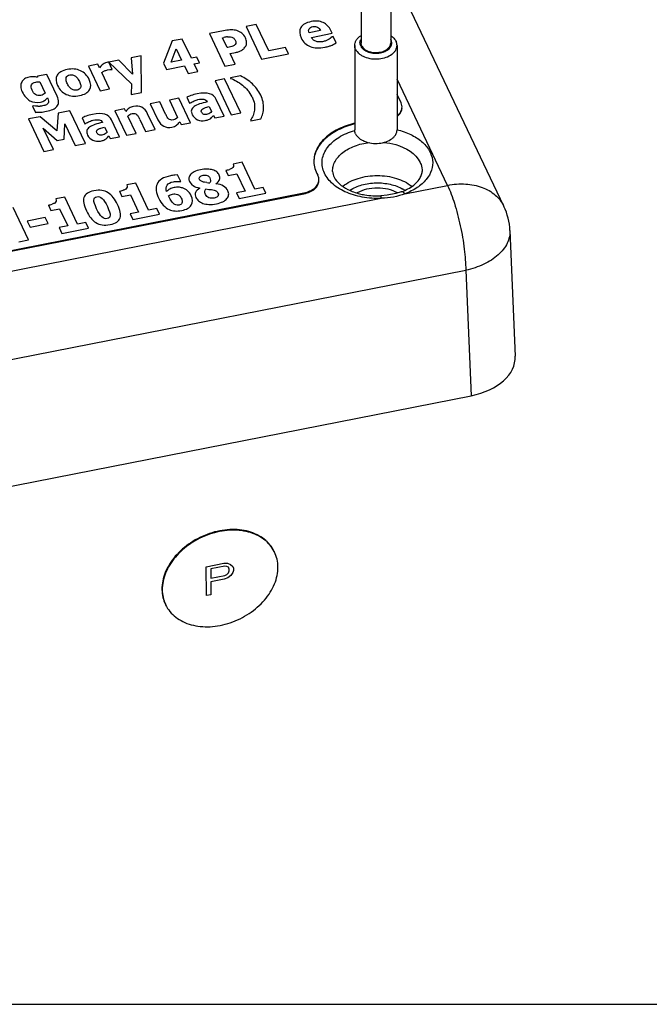
# Paper-space layout '10004612603_1_3' of a CAD drawing. Units: inches. Extents: x 0 to 34, y 0 to 22.
# Drawn here: x 12.6 to 14.9, y 0 to 3.7 of the extents above; entities that cross this region are included whole.
import ezdxf

# ---------------------------------------------------------------- set-up
doc = ezdxf.new("R2010")
doc.units = ezdxf.units.IN
doc.header["$LTSCALE"] = 1.87
doc.header["$MEASUREMENT"] = 0
doc.layers.get('0').update_dxf_attribs({"linetype": 'CONTINUOUS'})
doc.layers.add('AXIS_PART', color=7, linetype='CONTINUOUS')

psp = doc.layouts.new('10004612603_1_3')

# ---------------------------------------------------------------- linework, layer by layer
at = {"color": 7, "linetype": 'CONTINUOUS'}
for p, q in [((14.3715, 2.9693), (13.9688, 3.8158)), ((13.8402, 3.8094), (13.8402, 3.577)), ((13.9504, 3.8095), (13.9504, 3.577)), ((13.4504, 3.646), (13.4125, 3.6385)), ((13.4125, 3.6385), (13.4701, 3.5175)), ((13.4969, 3.548), (13.4504, 3.646)), ((13.1756, 3.5919), (13.1378, 3.5845)), ((13.2093, 3.5209), (13.1756, 3.5919)), ((13.3349, 3.6233), (13.2764, 3.6118)), ((13.2764, 3.6118), (13.334, 3.4908)), ((13.325, 3.5966), (13.3303, 3.5977)), ((13.3422, 3.5604), (13.325, 3.5966)), ((13.6899, 3.6234), (13.6471, 3.615)), ((13.6554, 3.5979), (13.7329, 3.6132)), ((13.7329, 3.6132), (13.7281, 3.6234)), ((13.7327, 3.6004), (13.7282, 3.596)), ((13.7364, 3.6011), (13.7327, 3.6004)), ((13.7476, 3.5777), (13.7364, 3.6011)), ((13.1378, 3.5845), (13.1062, 3.5015)), ((13.1347, 3.5063), (13.1532, 3.5549)), ((13.1532, 3.5549), (13.1728, 3.5137)), ((13.3448, 3.5609), (13.3422, 3.5604)), ((13.3549, 3.5629), (13.3448, 3.5609)), ((13.5596, 3.5604), (13.4969, 3.548)), ((13.5706, 3.5373), (13.5596, 3.5604)), ((13.7409, 3.5735), (13.7476, 3.5777)), ((13.8166, 3.5682), (13.8166, 3.2539)), ((13.9741, 3.5682), (13.9741, 3.2539)), ((13.022, 3.5293), (12.9856, 3.5221)), ((12.9856, 3.5221), (12.9905, 3.4605)), ((13.024, 3.3932), (13.022, 3.5293)), ((13.2297, 3.5249), (13.2093, 3.5209)), ((13.24, 3.5031), (13.2297, 3.5249)), ((13.353, 3.5378), (13.3728, 3.5417)), ((13.3718, 3.4982), (13.353, 3.5378)), ((13.4701, 3.5175), (13.5706, 3.5373)), ((12.8616, 3.4977), (12.8262, 3.4908)), ((12.8262, 3.4908), (12.8696, 3.3995)), ((12.8678, 3.4846), (12.8616, 3.4977)), ((12.8724, 3.4904), (12.8678, 3.4846)), ((12.8985, 3.5052), (12.8946, 3.5046)), ((12.9025, 3.5058), (12.8985, 3.5052)), ((12.9394, 3.513), (12.9022, 3.5057)), ((12.9022, 3.5057), (12.9862, 3.4248)), ((12.9153, 3.4789), (12.9025, 3.5058)), ((12.9905, 3.4605), (12.9394, 3.513)), ((13.1062, 3.5015), (13.1169, 3.4789)), ((13.1169, 3.4789), (13.1832, 3.492)), ((13.1728, 3.5137), (13.1347, 3.5063)), ((13.1832, 3.492), (13.1968, 3.4634)), ((13.2197, 3.4991), (13.24, 3.5031)), ((13.2333, 3.4706), (13.2197, 3.4991)), ((13.334, 3.4908), (13.3718, 3.4982)), ((12.6713, 3.4603), (12.637, 3.4536)), ((12.637, 3.4536), (12.6376, 3.4493)), ((12.7097, 3.3795), (12.6713, 3.4603)), ((12.905, 3.4065), (12.8759, 3.4676)), ((12.8974, 3.4766), (12.9061, 3.4779)), ((12.9123, 3.4783), (12.9153, 3.4789)), ((13.1968, 3.4634), (13.2333, 3.4706)), ((13.3914, 3.4551), (13.3543, 3.4478)), ((13.3543, 3.4478), (13.3554, 3.4454)), ((12.6459, 3.4322), (12.6656, 3.3909)), ((12.9862, 3.4248), (12.986, 3.3858)), ((13.3327, 3.4435), (13.2973, 3.4366)), ((13.2973, 3.4366), (13.3575, 3.3101)), ((13.3929, 3.3171), (13.3327, 3.4435)), ((14.1617, 3.0474), (13.9741, 3.442)), ((12.6742, 3.3727), (12.675, 3.371)), ((12.8696, 3.3995), (12.905, 3.4065)), ((12.986, 3.3858), (13.024, 3.3932)), ((13.163, 3.3717), (13.1276, 3.3648)), ((13.2064, 3.2804), (13.163, 3.3717)), ((13.192, 3.3753), (13.2025, 3.3533)), ((12.6229, 3.3427), (12.6188, 3.3419)), ((12.6188, 3.3419), (12.6296, 3.319)), ((12.6299, 3.3421), (12.6229, 3.3427)), ((12.6381, 3.3418), (12.6299, 3.3421)), ((13.0922, 3.3578), (13.0566, 3.3508)), ((13.0566, 3.3508), (13.0848, 3.2914)), ((13.1137, 3.3125), (13.0922, 3.3578)), ((13.1276, 3.3648), (13.1583, 3.3001)), ((13.2025, 3.3533), (13.2055, 3.3539)), ((13.2618, 3.3367), (13.2757, 3.3409)), ((13.2675, 3.3586), (13.2677, 3.3581)), ((13.2757, 3.3409), (13.2847, 3.3219)), ((13.3313, 3.305), (13.3017, 3.3671)), ((12.6473, 3.3029), (12.6038, 3.2943)), ((12.7091, 3.2497), (12.6473, 3.3029)), ((12.714, 3.316), (12.7091, 3.2497)), ((12.7576, 3.3246), (12.714, 3.316)), ((12.8151, 3.2036), (12.7576, 3.3246)), ((12.8028, 3.2988), (12.8133, 3.2768)), ((12.9603, 3.3319), (12.9249, 3.3249)), ((12.9249, 3.3249), (12.9683, 3.2337)), ((12.9651, 3.3218), (12.9603, 3.3319)), ((13.0037, 3.2406), (12.9729, 3.3053)), ((13.0747, 3.2546), (13.0464, 3.314)), ((13.287, 3.3021), (13.2915, 3.3077)), ((13.2915, 3.3077), (13.2961, 3.2981)), ((13.2961, 3.2981), (13.3313, 3.305)), ((13.3575, 3.3101), (13.3929, 3.3171)), ((12.6038, 3.2943), (12.6613, 3.1733)), ((12.7366, 3.2192), (12.7394, 3.2764)), ((12.7394, 3.2764), (12.7775, 3.1962)), ((12.8133, 3.2768), (12.8163, 3.2774)), ((12.8726, 3.2603), (12.8865, 3.2644)), ((12.8783, 3.2821), (12.8786, 3.2816)), ((12.8865, 3.2644), (12.8956, 3.2454)), ((12.9421, 3.2285), (12.9125, 3.2906)), ((13.0175, 3.2928), (13.0391, 3.2476)), ((13.1662, 3.2836), (13.171, 3.2735)), ((13.171, 3.2735), (13.2064, 3.2804)), ((13.4292, 3.2902), (13.4303, 3.2879)), ((13.4303, 3.2879), (13.4675, 3.2951)), ((12.6588, 3.2605), (12.7108, 3.2142)), ((12.6969, 3.1803), (12.6588, 3.2605)), ((12.8978, 3.2256), (12.9023, 3.2313)), ((12.9023, 3.2313), (12.9069, 3.2216)), ((12.9069, 3.2216), (12.9421, 3.2285)), ((12.9683, 3.2337), (13.0037, 3.2406)), ((13.0391, 3.2476), (13.0747, 3.2546)), ((12.7108, 3.2142), (12.7366, 3.2192)), ((12.7775, 3.1962), (12.8151, 3.2036)), ((12.6613, 3.1733), (12.6969, 3.1803)), ((13.3979, 3.1332), (13.3649, 3.1267)), ((13.4455, 3.033), (13.3979, 3.1332)), ((13.1582, 3.086), (13.1474, 3.0852)), ((13.1695, 3.0622), (13.1582, 3.086)), ((13.3373, 3.1032), (13.3467, 3.0835)), ((13.3467, 3.0835), (13.3784, 3.0897)), ((13.3784, 3.0897), (13.4088, 3.0258)), ((13.0022, 3.0554), (12.9692, 3.049)), ((13.0499, 2.9552), (13.0022, 3.0554)), ((13.1668, 3.0617), (13.1695, 3.0622)), ((13.2664, 3.0578), (13.2586, 3.0587)), ((13.3007, 3.0531), (13.3005, 3.0535)), ((14.0033, 3.0163), (14.1617, 3.0474)), ((12.9416, 3.0255), (12.951, 3.0057)), ((12.951, 3.0057), (12.9827, 3.012)), ((12.9827, 3.012), (13.0132, 2.948)), ((13.1254, 3.006), (13.1243, 3.0087)), ((13.1276, 3.0013), (13.1254, 3.006)), ((13.2402, 3.0373), (13.2404, 3.0369)), ((13.2629, 3.0338), (13.2741, 3.0325)), ((13.2741, 3.0325), (13.284, 3.0313)), ((13.4088, 3.0258), (13.3771, 3.0195)), ((13.3771, 3.0195), (13.3871, 2.9984)), ((13.3871, 2.9984), (13.4866, 3.018)), ((13.4766, 3.0391), (13.4455, 3.033)), ((13.4866, 3.018), (13.4766, 3.0391)), ((13.9897, 3.0231), (13.9897, 3.0231)), ((10.9654, 2.4193), (13.9156, 2.9991)), ((12.6778, 2.9737), (12.6872, 2.9539)), ((12.7384, 3.0036), (12.7055, 2.9971)), ((12.7861, 2.9034), (12.7384, 3.0036)), ((14.3715, 2.9693), (14.3715, 2.9693)), ((12.6037, 2.8445), (12.5461, 2.9655)), ((12.6872, 2.9539), (12.719, 2.9601)), ((12.719, 2.9601), (12.7494, 2.8962)), ((13.0132, 2.948), (12.9814, 2.9418)), ((12.9814, 2.9418), (12.9915, 2.9207)), ((12.9915, 2.9207), (13.091, 2.9402)), ((13.0809, 2.9613), (13.0499, 2.9552)), ((13.091, 2.9402), (13.0809, 2.9613)), ((12.6661, 2.9274), (12.599, 2.9143)), ((12.599, 2.9143), (12.6098, 2.8917)), ((12.6098, 2.8917), (12.6768, 2.9049)), ((12.6768, 2.9049), (12.6661, 2.9274)), ((12.7494, 2.8962), (12.7176, 2.89)), ((12.8172, 2.9095), (12.7861, 2.9034)), ((12.8272, 2.8884), (12.8172, 2.9095)), ((12.7176, 2.89), (12.7277, 2.8688)), ((12.7277, 2.8688), (12.8272, 2.8884)), ((14.3938, 2.8792), (14.4135, 2.4114)), ((12.5673, 2.8373), (12.6037, 2.8445)), ((10.6035, 2.0188), (14.2296, 2.7314)), ((14.2296, 2.7314), (14.2493, 2.2646)), ((10.6081, 1.5491), (14.2493, 2.2646)), ((13.2645, 1.628), (13.3304, 1.6409)), ((13.2652, 1.521), (13.2645, 1.628)), ((13.3332, 1.6301), (13.2811, 1.6198)), ((13.2811, 1.6198), (13.2813, 1.5857)), ((13.3304, 1.6409), (13.3442, 1.6414)), ((13.3415, 1.6294), (13.3332, 1.6301)), ((13.347, 1.626), (13.3415, 1.6294)), ((13.3442, 1.6414), (13.3552, 1.6367)), ((13.3498, 1.6197), (13.347, 1.626)), ((13.3472, 1.6055), (13.3499, 1.6128)), ((13.3499, 1.6128), (13.3498, 1.6197)), ((13.3552, 1.6367), (13.3635, 1.6292)), ((13.3635, 1.6292), (13.3663, 1.6229)), ((13.3663, 1.6138), (13.3636, 1.6064)), ((13.3663, 1.6229), (13.3663, 1.6138)), ((13.2813, 1.5857), (13.3335, 1.5959)), ((13.3308, 1.5817), (13.2814, 1.572)), ((13.3445, 1.5867), (13.3308, 1.5817)), ((13.3335, 1.5959), (13.3417, 1.5998)), ((13.3417, 1.5998), (13.3472, 1.6055)), ((13.3555, 1.5957), (13.3445, 1.5867)), ((13.3636, 1.6064), (13.3555, 1.5957)), ((13.2814, 1.572), (13.2817, 1.5242)), ((13.2817, 1.5242), (13.2652, 1.521)), ((0, 0), (34, 0))]:
    psp.add_line(p, q, dxfattribs=at)
psp.add_lwpolyline([(13.9897, 3.0231), (13.9692, 3.0166), (13.9371, 3.0103), (13.9138, 3.0082)], dxfattribs=at)
for centre, radius, start, end in [((13.3804, 3.3435), 0.2591, 98.1445, 101.1519), ((13.9249, 3.5752), 0.0298, 25.4654, 29.8858), ((13.3353, 3.3287), 0.1108, 25.4485, 40.5), ((12.6402, 3.458), 0.1162, 268.9669, 273.4995), ((12.9017, 3.2376), 0.1284, 25.4764, 30.9755), ((13.314, 3.222), 0.121, 281.0668, 287.6696), ((13.4031, 4.4464), 1.3953, 264.3786, 264.8704), ((12.9184, 3.1443), 0.121, 281.0668, 287.6696), ((13.9281, 2.9154), 0.136, 56.9571, 60.3408), ((12.6546, 3.0924), 0.121, 281.0668, 287.6696), ((14.1617, 2.8695), 0.2323, 2.4096, 25.4362), ((13.4064, 1.6284), 0.1246, 25.9319, 27.1372), ((13.2404, 1.5455), 0.1406, 180.3757, 181.3949), ((13.2257, 1.5406), 0.1245, 204.7212, 205.9318)]:
    psp.add_arc(centre, radius, start, end, dxfattribs=at)
psp.add_ellipse((14.1812, 2.4074), major_axis=(0.2324, -0.0001), ratio=0.642541, start_param=-1.273064, end_param=0.027425, dxfattribs=at)
for points in [[(13.6166, 3.6346), (13.6101, 3.6236), (13.6105, 3.6107), (13.6175, 3.5958)], [(13.6549, 3.6567), (13.6357, 3.653), (13.623, 3.6456), (13.6166, 3.6346)], [(13.6471, 3.615), (13.6448, 3.6208), (13.6448, 3.6257), (13.6471, 3.6298)], [(13.6471, 3.6298), (13.6494, 3.6338), (13.654, 3.6366), (13.6609, 3.6379)], [(13.6995, 3.6531), (13.6872, 3.6589), (13.6723, 3.6602), (13.6549, 3.6567)], [(13.6609, 3.6379), (13.6676, 3.6392), (13.6734, 3.6386), (13.6781, 3.6361)], [(13.6781, 3.6361), (13.6828, 3.6336), (13.6868, 3.6294), (13.6899, 3.6234)], [(13.7281, 3.6234), (13.7214, 3.6374), (13.7118, 3.6473), (13.6995, 3.6531)], [(13.3582, 3.6257), (13.3514, 3.6258), (13.3436, 3.625), (13.3349, 3.6233)], [(13.3437, 3.5999), (13.3471, 3.6004), (13.3508, 3.6004), (13.3551, 3.5998)], [(13.3551, 3.5998), (13.3584, 3.5994), (13.3616, 3.5982), (13.3648, 3.5962)], [(13.3783, 3.6231), (13.3718, 3.6248), (13.3651, 3.6256), (13.3582, 3.6257)], [(13.3648, 3.5962), (13.368, 3.5941), (13.3704, 3.5914), (13.372, 3.588)], [(13.3972, 3.6135), (13.3917, 3.6179), (13.3854, 3.6211), (13.3783, 3.6231)], [(13.4105, 3.5963), (13.4072, 3.6033), (13.4027, 3.609), (13.3972, 3.6135)], [(13.4148, 3.5796), (13.4146, 3.5851), (13.4132, 3.5907), (13.4105, 3.5963)], [(13.6175, 3.5958), (13.6248, 3.5805), (13.636, 3.5699), (13.6514, 3.564)], [(13.6637, 3.5879), (13.6605, 3.5904), (13.6577, 3.5937), (13.6554, 3.5979)], [(13.7218, 3.5911), (13.719, 3.5893), (13.7158, 3.5876), (13.7122, 3.5861)], [(13.7282, 3.596), (13.7263, 3.5943), (13.7241, 3.5927), (13.7218, 3.5911)], [(13.3629, 3.5651), (13.3607, 3.5643), (13.3581, 3.5636), (13.3549, 3.5629)], [(13.3686, 3.5679), (13.3667, 3.5667), (13.3648, 3.5658), (13.3629, 3.5651)], [(13.3726, 3.5716), (13.3718, 3.5704), (13.3704, 3.5692), (13.3686, 3.5679)], [(13.372, 3.588), (13.3738, 3.5842), (13.3746, 3.5812), (13.3748, 3.5789)], [(13.3748, 3.5789), (13.3749, 3.5766), (13.3742, 3.5741), (13.3726, 3.5716)], [(13.3976, 3.5509), (13.4006, 3.5528), (13.4034, 3.5551), (13.4055, 3.5574)], [(13.4055, 3.5574), (13.4077, 3.5598), (13.4096, 3.5623), (13.4112, 3.565)], [(13.4112, 3.565), (13.4138, 3.5692), (13.415, 3.574), (13.4148, 3.5796)], [(13.6514, 3.564), (13.6667, 3.5579), (13.6852, 3.5571), (13.7066, 3.5613)], [(13.6744, 3.5826), (13.6705, 3.5837), (13.6669, 3.5854), (13.6637, 3.5879)], [(13.6868, 3.5811), (13.6824, 3.581), (13.6783, 3.5815), (13.6744, 3.5826)], [(13.7006, 3.5826), (13.6957, 3.5817), (13.6912, 3.5811), (13.6868, 3.5811)], [(13.7122, 3.5861), (13.7085, 3.5845), (13.7046, 3.5834), (13.7006, 3.5826)], [(13.7066, 3.5613), (13.7125, 3.5625), (13.7173, 3.5637), (13.7211, 3.565)], [(13.7211, 3.565), (13.7249, 3.5663), (13.7287, 3.5676), (13.7322, 3.5692)], [(13.7322, 3.5692), (13.7359, 3.5708), (13.7388, 3.5722), (13.7409, 3.5735)], [(13.3728, 3.5417), (13.3781, 3.5427), (13.3828, 3.544), (13.3869, 3.5455)], [(13.3869, 3.5455), (13.3909, 3.5471), (13.3945, 3.5489), (13.3976, 3.5509)], [(12.7968, 3.4739), (12.7824, 3.4805), (12.766, 3.482), (12.7474, 3.4784)], [(12.8782, 3.4964), (12.8763, 3.4947), (12.8744, 3.4928), (12.8724, 3.4904)], [(12.8856, 3.5013), (12.8826, 3.4997), (12.8801, 3.4981), (12.8782, 3.4964)], [(12.8946, 3.5046), (12.8916, 3.504), (12.8886, 3.5029), (12.8856, 3.5013)], [(12.6063, 3.4503), (12.5999, 3.449), (12.5942, 3.4468), (12.5893, 3.4435)], [(12.6228, 3.4515), (12.6176, 3.4518), (12.6121, 3.4515), (12.6063, 3.4503)], [(12.6376, 3.4493), (12.6328, 3.4505), (12.6279, 3.4513), (12.6228, 3.4515)], [(12.7102, 3.457), (12.704, 3.4463), (12.7046, 3.4335), (12.7118, 3.4183)], [(12.7474, 3.4784), (12.7288, 3.4747), (12.7165, 3.4676), (12.7102, 3.457)], [(12.7434, 3.4396), (12.7429, 3.4435), (12.7431, 3.4467), (12.7441, 3.4492)], [(12.7441, 3.4492), (12.7452, 3.4518), (12.7468, 3.4538), (12.7491, 3.4551)], [(12.7491, 3.4551), (12.7512, 3.4564), (12.7538, 3.4574), (12.7571, 3.458)], [(12.7571, 3.458), (12.7604, 3.4586), (12.7637, 3.4588), (12.7667, 3.4584)], [(12.7667, 3.4584), (12.7698, 3.458), (12.7729, 3.4569), (12.776, 3.455)], [(12.776, 3.455), (12.779, 3.4532), (12.7819, 3.4506), (12.7847, 3.4473)], [(12.7847, 3.4473), (12.7876, 3.4439), (12.7903, 3.4395), (12.7929, 3.4341)], [(12.8291, 3.4414), (12.822, 3.4564), (12.8112, 3.4673), (12.7968, 3.4739)], [(12.8759, 3.4676), (12.8792, 3.4695), (12.8827, 3.4713), (12.8863, 3.473)], [(12.8863, 3.473), (12.89, 3.4746), (12.8937, 3.4759), (12.8974, 3.4766)], [(12.9061, 3.4779), (12.9087, 3.4783), (12.9108, 3.4783), (12.9123, 3.4783)], [(13.3554, 3.4454), (13.3627, 3.4425), (13.37, 3.4391), (13.3774, 3.435)], [(13.4154, 3.4409), (13.4079, 3.4459), (13.4, 3.4505), (13.3914, 3.4551)], [(12.5784, 3.4317), (12.5759, 3.4267), (12.5747, 3.4213), (12.575, 3.4151)], [(12.575, 3.4151), (12.5753, 3.4089), (12.5771, 3.4023), (12.5805, 3.3951)], [(12.5893, 3.4435), (12.5844, 3.4402), (12.5807, 3.4363), (12.5784, 3.4317)], [(12.617, 3.4016), (12.6133, 3.4095), (12.6125, 3.4161), (12.6146, 3.4213)], [(12.6146, 3.4213), (12.6168, 3.4265), (12.6222, 3.4301), (12.6307, 3.4317)], [(12.6307, 3.4317), (12.6332, 3.4322), (12.6358, 3.4325), (12.6387, 3.4325)], [(12.6387, 3.4325), (12.6414, 3.4326), (12.6438, 3.4325), (12.6459, 3.4322)], [(12.7118, 3.4183), (12.7189, 3.4033), (12.7296, 3.3924), (12.7441, 3.3859)], [(12.7482, 3.4253), (12.7456, 3.4308), (12.744, 3.4356), (12.7434, 3.4396)], [(12.7563, 3.4121), (12.7535, 3.4153), (12.7508, 3.4197), (12.7482, 3.4253)], [(12.7647, 3.4047), (12.7619, 3.4064), (12.7591, 3.4089), (12.7563, 3.4121)], [(12.7969, 3.4108), (12.7961, 3.4085), (12.7945, 3.4066), (12.792, 3.405)], [(12.7929, 3.4341), (12.7957, 3.4283), (12.7972, 3.4236), (12.7977, 3.4201)], [(12.7977, 3.4201), (12.7982, 3.4167), (12.7979, 3.4135), (12.7969, 3.4108)], [(12.8306, 3.4029), (12.8368, 3.4135), (12.8363, 3.4264), (12.8291, 3.4414)], [(13.3774, 3.435), (13.3847, 3.4309), (13.3922, 3.426), (13.3996, 3.4201)], [(13.3996, 3.4201), (13.4067, 3.4145), (13.4134, 3.4079), (13.4196, 3.4006)], [(13.4361, 3.4248), (13.4298, 3.4306), (13.4228, 3.436), (13.4154, 3.4409)], [(13.4527, 3.4063), (13.4475, 3.4131), (13.4419, 3.4193), (13.4361, 3.4248)], [(12.5805, 3.3951), (12.588, 3.3794), (12.5975, 3.3684), (12.6091, 3.3623)], [(12.6227, 3.3917), (12.6208, 3.3943), (12.6189, 3.3976), (12.617, 3.4016)], [(12.6298, 3.3851), (12.627, 3.3869), (12.6246, 3.389), (12.6227, 3.3917)], [(12.6386, 3.3818), (12.6354, 3.3823), (12.6324, 3.3834), (12.6298, 3.3851)], [(12.6499, 3.3823), (12.6456, 3.3814), (12.6419, 3.3812), (12.6386, 3.3818)], [(12.6586, 3.3854), (12.656, 3.3839), (12.653, 3.3829), (12.6499, 3.3823)], [(12.6656, 3.3909), (12.6635, 3.3887), (12.6612, 3.3868), (12.6586, 3.3854)], [(12.6636, 3.3632), (12.668, 3.3659), (12.6715, 3.3691), (12.6742, 3.3727)], [(12.675, 3.371), (12.6769, 3.3671), (12.678, 3.3638), (12.6784, 3.3611)], [(12.7154, 3.3571), (12.7156, 3.3636), (12.7137, 3.3711), (12.7097, 3.3795)], [(12.7441, 3.3859), (12.7585, 3.3793), (12.7749, 3.3778), (12.7935, 3.3814)], [(12.774, 3.4015), (12.7707, 3.4019), (12.7675, 3.403), (12.7647, 3.4047)], [(12.7841, 3.4019), (12.7807, 3.4012), (12.7773, 3.4011), (12.774, 3.4015)], [(12.792, 3.405), (12.7895, 3.4035), (12.7869, 3.4025), (12.7841, 3.4019)], [(12.7935, 3.3814), (12.8121, 3.3851), (12.8245, 3.3922), (12.8306, 3.4029)], [(13.2076, 3.3815), (13.2003, 3.3788), (13.1951, 3.3768), (13.192, 3.3753)], [(13.2305, 3.3878), (13.2225, 3.3863), (13.2149, 3.3841), (13.2076, 3.3815)], [(13.2769, 3.3883), (13.2655, 3.3918), (13.25, 3.3917), (13.2305, 3.3878)], [(13.3017, 3.3671), (13.2966, 3.3778), (13.2883, 3.3849), (13.2769, 3.3883)], [(13.4354, 3.3763), (13.4398, 3.367), (13.4425, 3.3583), (13.4436, 3.3504)], [(13.4671, 3.3825), (13.4629, 3.3915), (13.4581, 3.3993), (13.4527, 3.4063)], [(13.4757, 3.3583), (13.4739, 3.3663), (13.471, 3.3743), (13.4671, 3.3825)], [(12.6091, 3.3623), (12.6208, 3.3562), (12.6339, 3.3546), (12.6487, 3.3575)], [(12.656, 3.3431), (12.6531, 3.3425), (12.6502, 3.3422), (12.6473, 3.342)], [(12.6487, 3.3575), (12.6542, 3.3586), (12.6591, 3.3605), (12.6636, 3.3632)], [(12.6703, 3.3475), (12.6667, 3.3458), (12.662, 3.3442), (12.656, 3.3431)], [(12.6773, 3.3536), (12.6762, 3.3514), (12.6739, 3.3493), (12.6703, 3.3475)], [(12.6784, 3.3611), (12.6788, 3.3584), (12.6785, 3.3559), (12.6773, 3.3536)], [(12.694, 3.3299), (12.7006, 3.3328), (12.7058, 3.3365), (12.7095, 3.3409)], [(12.7095, 3.3409), (12.7132, 3.3452), (12.7151, 3.3507), (12.7154, 3.3571)], [(12.9776, 3.3344), (12.9732, 3.331), (12.969, 3.3268), (12.9651, 3.3218)], [(12.9943, 3.3413), (12.9876, 3.34), (12.982, 3.3377), (12.9776, 3.3344)], [(13.0251, 3.3377), (13.0161, 3.3423), (13.0058, 3.3436), (12.9943, 3.3413)], [(13.0464, 3.314), (13.0411, 3.3251), (13.0339, 3.333), (13.0251, 3.3377)], [(13.2055, 3.3539), (13.2099, 3.3568), (13.2146, 3.3594), (13.2197, 3.3617)], [(13.2196, 3.3405), (13.2144, 3.3368), (13.2111, 3.3325), (13.2098, 3.3277)], [(13.2401, 3.3502), (13.2317, 3.3474), (13.2248, 3.3441), (13.2196, 3.3405)], [(13.2197, 3.3617), (13.2247, 3.364), (13.2292, 3.3656), (13.2335, 3.3665)], [(13.2335, 3.3665), (13.2427, 3.3683), (13.25, 3.3686), (13.2556, 3.3676)], [(13.2677, 3.3581), (13.2577, 3.3555), (13.2485, 3.3529), (13.2401, 3.3502)], [(13.2518, 3.3326), (13.2549, 3.3342), (13.2582, 3.3357), (13.2618, 3.3367)], [(13.2556, 3.3676), (13.2612, 3.3666), (13.2651, 3.3636), (13.2675, 3.3586)], [(13.4436, 3.3504), (13.4448, 3.3423), (13.4449, 3.3345), (13.4439, 3.327)], [(13.475, 3.3151), (13.4769, 3.3219), (13.4779, 3.3288), (13.4781, 3.3362)], [(13.4781, 3.3362), (13.4783, 3.343), (13.4774, 3.3504), (13.4757, 3.3583)], [(12.6296, 3.319), (12.6351, 3.319), (12.6413, 3.3193), (12.6485, 3.3198)], [(12.6485, 3.3198), (12.6557, 3.3203), (12.663, 3.3213), (12.6706, 3.3228)], [(12.6706, 3.3228), (12.6795, 3.3246), (12.6873, 3.327), (12.694, 3.3299)], [(12.8184, 3.305), (12.8111, 3.3023), (12.8059, 3.3003), (12.8028, 3.2988)], [(12.8413, 3.3113), (12.8333, 3.3098), (12.8257, 3.3077), (12.8184, 3.305)], [(12.8877, 3.3118), (12.8764, 3.3153), (12.8608, 3.3152), (12.8413, 3.3113)], [(12.9125, 3.2906), (12.9074, 3.3013), (12.8991, 3.3084), (12.8877, 3.3118)], [(12.9729, 3.3053), (12.9754, 3.3078), (12.9778, 3.3098), (12.9805, 3.3113)], [(12.9805, 3.3113), (12.983, 3.3127), (12.9857, 3.3138), (12.9886, 3.3143)], [(12.9886, 3.3143), (12.9925, 3.3151), (12.9957, 3.3152), (12.9985, 3.3148)], [(12.9985, 3.3148), (13.0011, 3.3143), (13.0037, 3.3132), (13.0058, 3.3114)], [(13.0058, 3.3114), (13.0077, 3.3098), (13.0096, 3.3073), (13.0117, 3.3037)], [(13.1196, 3.3011), (13.1179, 3.3039), (13.1159, 3.3078), (13.1137, 3.3125)], [(13.1253, 3.2939), (13.1232, 3.2957), (13.1213, 3.2981), (13.1196, 3.3011)], [(13.1583, 3.3001), (13.1562, 3.2978), (13.1537, 3.2959), (13.1507, 3.2942)], [(13.2098, 3.3277), (13.2083, 3.3228), (13.2093, 3.317), (13.2125, 3.3103)], [(13.2125, 3.3103), (13.2165, 3.302), (13.223, 3.2958), (13.2322, 3.2917)], [(13.2472, 3.3197), (13.2458, 3.3226), (13.2455, 3.325), (13.2464, 3.3272)], [(13.2464, 3.3272), (13.2473, 3.3293), (13.2491, 3.3311), (13.2518, 3.3326)], [(13.2557, 3.3116), (13.2521, 3.3127), (13.2493, 3.3154), (13.2472, 3.3197)], [(13.2695, 3.3118), (13.2639, 3.3107), (13.2593, 3.3106), (13.2557, 3.3116)], [(13.2782, 3.3154), (13.2755, 3.3136), (13.2726, 3.3124), (13.2695, 3.3118)], [(13.2847, 3.3219), (13.2831, 3.3193), (13.2809, 3.3171), (13.2782, 3.3154)], [(13.2812, 3.2967), (13.2838, 3.2986), (13.2857, 3.3004), (13.287, 3.3021)], [(13.4385, 3.3069), (13.4359, 3.3007), (13.4327, 3.2952), (13.4292, 3.2902)], [(13.4439, 3.327), (13.4429, 3.3198), (13.4411, 3.3131), (13.4385, 3.3069)], [(13.4675, 3.2951), (13.4705, 3.3018), (13.4731, 3.3084), (13.475, 3.3151)], [(12.8163, 3.2774), (12.8207, 3.2803), (12.8254, 3.2829), (12.8305, 3.2852)], [(12.8304, 3.264), (12.8252, 3.2603), (12.8219, 3.256), (12.8206, 3.2512)], [(12.8509, 3.2737), (12.8425, 3.271), (12.8356, 3.2677), (12.8304, 3.264)], [(12.8305, 3.2852), (12.8355, 3.2875), (12.84, 3.2891), (12.8443, 3.29)], [(12.8443, 3.29), (12.8535, 3.2918), (12.8608, 3.2922), (12.8664, 3.2911)], [(12.8786, 3.2816), (12.8685, 3.279), (12.8594, 3.2764), (12.8509, 3.2737)], [(12.8664, 3.2911), (12.872, 3.2901), (12.8759, 3.2871), (12.8783, 3.2821)], [(13.0848, 3.2914), (13.0903, 3.2799), (13.0975, 3.2719), (13.1065, 3.2674)], [(13.1065, 3.2674), (13.1155, 3.2629), (13.1256, 3.2618), (13.137, 3.2641)], [(13.1324, 3.2906), (13.1297, 3.2912), (13.1273, 3.2922), (13.1253, 3.2939)], [(13.1426, 3.291), (13.1386, 3.2902), (13.1351, 3.2901), (13.1324, 3.2906)], [(13.137, 3.2641), (13.144, 3.2654), (13.1496, 3.2678), (13.1537, 3.2709)], [(13.1507, 3.2942), (13.1477, 3.2926), (13.145, 3.2915), (13.1426, 3.291)], [(13.1537, 3.2709), (13.1578, 3.2739), (13.162, 3.2782), (13.1662, 3.2836)], [(13.2322, 3.2917), (13.2414, 3.2876), (13.251, 3.2866), (13.2611, 3.2885)], [(13.2611, 3.2885), (13.2665, 3.2896), (13.2705, 3.2907), (13.2732, 3.292)], [(13.2732, 3.292), (13.2759, 3.2932), (13.2785, 3.2947), (13.2812, 3.2967)], [(12.8206, 3.2512), (12.8192, 3.2463), (12.8201, 3.2405), (12.8233, 3.2338)], [(12.8233, 3.2338), (12.8273, 3.2255), (12.8338, 3.2193), (12.843, 3.2152)], [(12.858, 3.2432), (12.8566, 3.2461), (12.8564, 3.2485), (12.8572, 3.2507)], [(12.8572, 3.2507), (12.8581, 3.2528), (12.8599, 3.2546), (12.8626, 3.2561)], [(12.8665, 3.2352), (12.8629, 3.2362), (12.8601, 3.2389), (12.858, 3.2432)], [(12.8626, 3.2561), (12.8657, 3.2578), (12.869, 3.2592), (12.8726, 3.2603)], [(12.8803, 3.2353), (12.8747, 3.2342), (12.8701, 3.2341), (12.8665, 3.2352)], [(12.889, 3.2389), (12.8863, 3.2371), (12.8834, 3.2359), (12.8803, 3.2353)], [(12.8956, 3.2454), (12.8939, 3.2428), (12.8917, 3.2407), (12.889, 3.2389)], [(12.892, 3.2202), (12.8946, 3.2221), (12.8965, 3.2239), (12.8978, 3.2256)], [(12.843, 3.2152), (12.8523, 3.2111), (12.8618, 3.2101), (12.8719, 3.2121)], [(12.8719, 3.2121), (12.8773, 3.2131), (12.8813, 3.2143), (12.884, 3.2155)], [(12.884, 3.2155), (12.8867, 3.2167), (12.8893, 3.2182), (12.892, 3.2202)], [(13.3657, 3.1179), (13.3649, 3.1153), (13.3633, 3.1132), (13.3607, 3.1112)], [(13.3649, 3.1267), (13.3662, 3.1234), (13.3665, 3.1204), (13.3657, 3.1179)], [(13.1323, 3.0831), (13.1187, 3.0805), (13.1078, 3.0765), (13.0995, 3.0711)], [(13.1474, 3.0852), (13.1422, 3.0847), (13.1371, 3.0841), (13.1323, 3.0831)], [(13.2062, 3.0876), (13.2028, 3.0836), (13.2009, 3.0794), (13.2003, 3.075)], [(13.2203, 3.098), (13.2141, 3.0949), (13.2094, 3.0914), (13.2062, 3.0876)], [(13.2428, 3.1054), (13.234, 3.1037), (13.2265, 3.1012), (13.2203, 3.098)], [(13.2396, 3.0697), (13.2381, 3.0729), (13.2384, 3.0759), (13.2408, 3.0789)], [(13.2408, 3.0789), (13.2432, 3.0817), (13.2471, 3.0838), (13.2527, 3.0848)], [(13.2682, 3.1077), (13.2606, 3.108), (13.2521, 3.1072), (13.2428, 3.1054)], [(13.2527, 3.0848), (13.2584, 3.086), (13.2636, 3.0856), (13.2682, 3.0838)], [(13.2883, 3.1048), (13.2826, 3.1065), (13.2759, 3.1074), (13.2682, 3.1077)], [(13.2682, 3.0838), (13.2727, 3.082), (13.276, 3.079), (13.2779, 3.075)], [(13.3034, 3.0972), (13.2992, 3.1005), (13.2941, 3.103), (13.2883, 3.1048)], [(13.3128, 3.0857), (13.3108, 3.0901), (13.3076, 3.094), (13.3034, 3.0972)], [(13.314, 3.0689), (13.3159, 3.0744), (13.3156, 3.08), (13.3128, 3.0857)], [(13.3607, 3.1112), (13.3584, 3.1095), (13.3551, 3.1081), (13.3508, 3.1067)], [(12.9692, 3.049), (12.9705, 3.0457), (12.9708, 3.0427), (12.97, 3.0401)], [(13.0821, 3.0523), (13.0787, 3.0447), (13.0776, 3.0365), (13.0787, 3.0277)], [(13.0995, 3.0711), (13.0912, 3.0657), (13.0853, 3.0595), (13.0821, 3.0523)], [(13.1171, 3.0243), (13.1141, 3.0339), (13.1147, 3.0418), (13.1187, 3.0481)], [(13.1187, 3.0481), (13.1227, 3.0543), (13.1306, 3.0586), (13.1425, 3.061)], [(13.1425, 3.061), (13.1476, 3.062), (13.1525, 3.0624), (13.157, 3.0623)], [(13.157, 3.0623), (13.1615, 3.0622), (13.1647, 3.062), (13.1668, 3.0617)], [(13.2003, 3.075), (13.1997, 3.0706), (13.2005, 3.0662), (13.2026, 3.0618)], [(13.2026, 3.0618), (13.2055, 3.0557), (13.2098, 3.0505), (13.2157, 3.0463)], [(13.2157, 3.0463), (13.2215, 3.042), (13.2297, 3.039), (13.2402, 3.0373)], [(13.2464, 3.0624), (13.2435, 3.0639), (13.2412, 3.0664), (13.2396, 3.0697)], [(13.2586, 3.0587), (13.2535, 3.0596), (13.2494, 3.0608), (13.2464, 3.0624)], [(13.2779, 3.075), (13.2795, 3.0716), (13.2803, 3.0686), (13.2803, 3.0658)], [(13.2803, 3.0658), (13.2804, 3.0629), (13.2797, 3.0599), (13.2784, 3.0567)], [(13.3005, 3.0535), (13.3075, 3.0583), (13.3121, 3.0635), (13.314, 3.0689)], [(13.3289, 3.0445), (13.3216, 3.0489), (13.3122, 3.0518), (13.3007, 3.0531)], [(13.345, 3.027), (13.3415, 3.0343), (13.3361, 3.0402), (13.3289, 3.0445)], [(12.8225, 3.0181), (12.8162, 3.014), (12.812, 3.0088), (12.8099, 3.0026)], [(12.8471, 3.0273), (12.8368, 3.0252), (12.8286, 3.0221), (12.8225, 3.0181)], [(12.8465, 2.9928), (12.8467, 2.9994), (12.8504, 3.0035), (12.8577, 3.0049)], [(12.8762, 3.0284), (12.8676, 3.0298), (12.8579, 3.0294), (12.8471, 3.0273)], [(12.8577, 3.0049), (12.865, 3.0063), (12.8716, 3.0043), (12.8775, 2.9989)], [(12.8998, 3.0198), (12.8926, 3.0242), (12.8847, 3.0271), (12.8762, 3.0284)], [(12.9191, 3.0021), (12.9134, 3.0095), (12.907, 3.0153), (12.8998, 3.0198)], [(12.965, 3.0335), (12.9627, 3.0318), (12.9594, 3.0303), (12.9551, 3.029)], [(12.97, 3.0401), (12.9692, 3.0376), (12.9676, 3.0354), (12.965, 3.0335)], [(13.0787, 3.0277), (13.0798, 3.0189), (13.0828, 3.0092), (13.0879, 2.9986)], [(13.1292, 3.0334), (13.1248, 3.0308), (13.1208, 3.0278), (13.1171, 3.0243)], [(13.1243, 3.0087), (13.1264, 3.01), (13.1286, 3.0111), (13.1312, 3.0122)], [(13.1454, 3.0391), (13.1389, 3.0378), (13.1335, 3.0358), (13.1292, 3.0334)], [(13.1312, 3.0122), (13.1337, 3.0133), (13.1363, 3.0142), (13.1389, 3.0147)], [(13.1389, 3.0147), (13.1421, 3.0153), (13.1453, 3.0156), (13.1484, 3.0156)], [(13.1614, 3.0403), (13.1561, 3.0405), (13.1507, 3.0401), (13.1454, 3.0391)], [(13.1484, 3.0156), (13.1515, 3.0156), (13.1545, 3.015), (13.1574, 3.0139)], [(13.1574, 3.0139), (13.1604, 3.0129), (13.1631, 3.0112), (13.1655, 3.0089)], [(13.1765, 3.0376), (13.1718, 3.0392), (13.1667, 3.04), (13.1614, 3.0403)], [(13.1655, 3.0089), (13.1679, 3.0065), (13.17, 3.0035), (13.1719, 2.9996)], [(13.1949, 3.0275), (13.1894, 3.0322), (13.1832, 3.0355), (13.1765, 3.0376)], [(13.209, 3.0085), (13.2052, 3.0166), (13.2004, 3.0229), (13.1949, 3.0275)], [(13.2089, 2.9741), (13.215, 2.9842), (13.2151, 2.9957), (13.209, 3.0085)], [(13.2252, 3.0212), (13.2226, 3.0157), (13.2231, 3.0094), (13.2263, 3.0025)], [(13.2404, 3.0369), (13.2328, 3.032), (13.2278, 3.0267), (13.2252, 3.0212)], [(13.2614, 3.0137), (13.2596, 3.0174), (13.259, 3.021), (13.2596, 3.0245)], [(13.2596, 3.0245), (13.2601, 3.028), (13.2613, 3.0312), (13.2629, 3.0338)], [(13.2745, 3.0015), (13.2685, 3.004), (13.2641, 3.008), (13.2614, 3.0137)], [(13.284, 3.0313), (13.2921, 3.03), (13.2977, 3.0286), (13.3008, 3.0268)], [(13.3008, 3.0268), (13.3038, 3.0251), (13.3064, 3.0223), (13.3083, 3.0184)], [(13.3064, 3.0058), (13.305, 3.0042), (13.3031, 3.003), (13.3008, 3.002)], [(13.3095, 3.0111), (13.309, 3.0092), (13.308, 3.0074), (13.3064, 3.0058)], [(13.3083, 3.0184), (13.3097, 3.0155), (13.31, 3.013), (13.3095, 3.0111)], [(13.3417, 2.9979), (13.3452, 3.0021), (13.3474, 3.0067), (13.3479, 3.0117)], [(13.3479, 3.0117), (13.3484, 3.0167), (13.3475, 3.0218), (13.345, 3.027)], [(12.7012, 2.9816), (12.6989, 2.9799), (12.6956, 2.9785), (12.6913, 2.9771)], [(12.7062, 2.9883), (12.7055, 2.9858), (12.7038, 2.9836), (12.7012, 2.9816)], [(12.7055, 2.9971), (12.7067, 2.9938), (12.707, 2.9909), (12.7062, 2.9883)], [(12.8099, 3.0026), (12.8077, 2.9961), (12.8074, 2.9889), (12.809, 2.9809)], [(12.809, 2.9809), (12.8106, 2.9729), (12.8139, 2.9636), (12.819, 2.9529)], [(12.8569, 2.9602), (12.8498, 2.9753), (12.8463, 2.9861), (12.8465, 2.9928)], [(12.8775, 2.9989), (12.8834, 2.9934), (12.89, 2.9833), (12.8971, 2.9683)], [(12.8971, 2.9683), (12.9042, 2.9535), (12.9076, 2.9426), (12.9074, 2.9359)], [(12.935, 2.9758), (12.9303, 2.9859), (12.9249, 2.9947), (12.9191, 3.0021)], [(12.9449, 2.9477), (12.9433, 2.9559), (12.94, 2.9653), (12.935, 2.9758)], [(13.0879, 2.9986), (13.0927, 2.9884), (13.0985, 2.9798), (13.105, 2.9731)], [(13.105, 2.9731), (13.1115, 2.9663), (13.1187, 2.9611), (13.1267, 2.9576)], [(13.1378, 2.985), (13.1343, 2.9889), (13.131, 2.9943), (13.1276, 3.0013)], [(13.1481, 2.9764), (13.1448, 2.9782), (13.1413, 2.981), (13.1378, 2.985)], [(13.1559, 2.9739), (13.1533, 2.9742), (13.1507, 2.9751), (13.1481, 2.9764)], [(13.1636, 2.9742), (13.1611, 2.9737), (13.1585, 2.9736), (13.1559, 2.9739)], [(13.1696, 2.9767), (13.1676, 2.9754), (13.1656, 2.9746), (13.1636, 2.9742)], [(13.1738, 2.9816), (13.173, 2.9796), (13.1715, 2.978), (13.1696, 2.9767)], [(13.1719, 2.9996), (13.1741, 2.9949), (13.1752, 2.9912), (13.1753, 2.9888)], [(13.1734, 2.9537), (13.1909, 2.9571), (13.2027, 2.9639), (13.2089, 2.9741)], [(13.1753, 2.9888), (13.1753, 2.9863), (13.1748, 2.9839), (13.1738, 2.9816)], [(13.2263, 3.0025), (13.2287, 2.9977), (13.2319, 2.9933), (13.2363, 2.9895)], [(13.2363, 2.9895), (13.2406, 2.9855), (13.2459, 2.9825), (13.2523, 2.9802)], [(13.2523, 2.9802), (13.2587, 2.978), (13.2661, 2.9767), (13.2746, 2.9763)], [(13.2945, 2.9999), (13.2872, 2.9985), (13.2806, 2.999), (13.2745, 3.0015)], [(13.2746, 2.9763), (13.2831, 2.976), (13.2925, 2.9768), (13.3026, 2.9788)], [(13.3008, 3.002), (13.2985, 3.001), (13.2964, 3.0003), (13.2945, 2.9999)], [(13.3026, 2.9788), (13.3121, 2.9806), (13.32, 2.9833), (13.3265, 2.9865)], [(13.3265, 2.9865), (13.3331, 2.9897), (13.3381, 2.9936), (13.3417, 2.9979)], [(12.819, 2.9529), (12.8239, 2.9425), (12.8293, 2.9336), (12.8351, 2.9262)], [(12.8765, 2.9298), (12.8704, 2.9354), (12.864, 2.9455), (12.8569, 2.9602)], [(12.9074, 2.9359), (12.9073, 2.9291), (12.9035, 2.9251), (12.8964, 2.9237)], [(12.9443, 2.9261), (12.9464, 2.9322), (12.9466, 2.9394), (12.9449, 2.9477)], [(13.1267, 2.9576), (13.1334, 2.9546), (13.1407, 2.9527), (13.1485, 2.9521)], [(13.1485, 2.9521), (13.1563, 2.9515), (13.1646, 2.9519), (13.1734, 2.9537)], [(12.8351, 2.9262), (12.8408, 2.9188), (12.8473, 2.9129), (12.8544, 2.9086)], [(12.8544, 2.9086), (12.8616, 2.9041), (12.8695, 2.9012), (12.8782, 2.9)], [(12.8964, 2.9237), (12.8891, 2.9222), (12.8825, 2.9242), (12.8765, 2.9298)], [(12.8782, 2.9), (12.8867, 2.8988), (12.8964, 2.8992), (12.907, 2.9013)], [(12.907, 2.9013), (12.9176, 2.9034), (12.926, 2.9065), (12.932, 2.9106)], [(12.932, 2.9106), (12.9381, 2.9147), (12.9422, 2.9199), (12.9443, 2.9261)]]:
    psp.add_open_spline(points, degree=3, dxfattribs=at)
for points, knots in [([(13.8166, 3.5682), (13.8166, 3.5716), (13.8177, 3.5785), (13.8224, 3.5883), (13.83, 3.5971), (13.8365, 3.602), (13.84, 3.6043)], [0, 0, 0, 0, 0.225128, 0.461956, 0.718929, 1, 1, 1, 1]), ([(13.9507, 3.6043), (13.955, 3.6015), (13.9628, 3.5953), (13.9686, 3.5872), (13.9706, 3.583)], [0, 0, 0, 0, 0.527749, 1, 1, 1, 1]), ([(13.82, 3.5535), (13.8189, 3.5558), (13.8172, 3.5606), (13.8166, 3.5657), (13.8166, 3.5682)], [0, 0, 0, 0, 0.50717, 1, 1, 1, 1]), ([(13.82, 3.5535), (13.8229, 3.5473), (13.8301, 3.5389), (13.8423, 3.5305), (13.8575, 3.5231), (13.8794, 3.5176), (13.9068, 3.5171), (13.9328, 3.5226), (13.9518, 3.532), (13.9632, 3.5421), (13.9693, 3.5502), (13.9732, 3.5591), (13.9741, 3.5652), (13.9741, 3.5682)], [0, 0, 0, 0, 0.10746, 0.168259, 0.233518, 0.374125, 0.520902, 0.663227, 0.791801, 0.849483, 0.902714, 0.952369, 1, 1, 1, 1]), ([(13.8388, 3.5659), (13.8379, 3.5678), (13.8366, 3.5717), (13.836, 3.578), (13.8371, 3.5842), (13.8388, 3.5881), (13.8398, 3.59)], [0, 0, 0, 0, 0.25215, 0.497214, 0.74359, 1, 1, 1, 1]), ([(13.8388, 3.5659), (13.8413, 3.5607), (13.8475, 3.5538), (13.858, 3.5472), (13.8712, 3.5416), (13.8898, 3.5382), (13.9122, 3.5396), (13.9297, 3.5453), (13.941, 3.5525), (13.9476, 3.5587), (13.9521, 3.5657), (13.9545, 3.5732), (13.9544, 3.5809), (13.9529, 3.5858), (13.9518, 3.5881)], [0, 0, 0, 0, 0.110657, 0.17403, 0.242247, 0.388482, 0.537973, 0.677705, 0.740969, 0.798984, 0.852155, 0.901834, 0.950269, 1, 1, 1, 1]), ([(13.8426, 3.5666), (13.8422, 3.5674), (13.8408, 3.5707), (13.8402, 3.5743), (13.8402, 3.577)], [0, 0, 0, 0, 0.256811, 1, 1, 1, 1]), ([(13.8426, 3.5666), (13.8447, 3.5623), (13.8497, 3.5564), (13.8582, 3.5505), (13.8688, 3.5454), (13.8842, 3.5415), (13.9033, 3.5412), (13.9216, 3.545), (13.9348, 3.5516), (13.9428, 3.5586), (13.9471, 3.5643), (13.9498, 3.5705), (13.9504, 3.5748), (13.9504, 3.577)], [0, 0, 0, 0, 0.107463, 0.168259, 0.233519, 0.374125, 0.520904, 0.663227, 0.791803, 0.849483, 0.902714, 0.952368, 1, 1, 1, 1]), ([(13.9741, 3.5682), (13.9741, 3.5708), (13.9735, 3.5759), (13.9717, 3.5807), (13.9706, 3.583)], [0, 0, 0, 0, 0.49283, 1, 1, 1, 1]), ([(13.9156, 2.9991), (13.8919, 2.998), (13.8454, 3.0009), (13.7816, 3.0201), (13.7305, 3.052), (13.7028, 3.0892), (13.6947, 3.121), (13.6952, 3.1447), (13.7022, 3.1678), (13.7153, 3.1896), (13.734, 3.2094), (13.7666, 3.2333), (13.7958, 3.2455), (13.8165, 3.2515)], [0, 0, 0, 0, 0.153115, 0.297851, 0.426151, 0.535987, 0.586421, 0.635977, 0.686749, 0.740554, 0.7986, 0.861399, 1, 1, 1, 1]), ([(13.82, 3.2391), (13.8189, 3.2414), (13.8172, 3.2463), (13.8166, 3.2514), (13.8166, 3.2539)], [0, 0, 0, 0, 0.50717, 1, 1, 1, 1]), ([(13.82, 3.2391), (13.8229, 3.233), (13.8301, 3.2246), (13.8423, 3.2162), (13.8575, 3.2088), (13.8794, 3.2033), (13.9068, 3.2028), (13.9328, 3.2082), (13.9518, 3.2177), (13.9632, 3.2277), (13.9693, 3.2359), (13.9732, 3.2447), (13.9741, 3.2509), (13.9741, 3.2539)], [0, 0, 0, 0, 0.10746, 0.168259, 0.233518, 0.374125, 0.520902, 0.663227, 0.791801, 0.849483, 0.902714, 0.952369, 1, 1, 1, 1]), ([(13.9743, 3.2544), (13.9917, 3.2501), (14.0241, 3.2389), (14.0655, 3.213), (14.0948, 3.1802), (14.1088, 3.142), (14.1046, 3.1023), (14.0834, 3.0663), (14.0484, 3.0364), (14.0193, 3.0222), (14.0033, 3.0163)], [0, 0, 0, 0, 0.150326, 0.286274, 0.406186, 0.513692, 0.618054, 0.730247, 0.857193, 1, 1, 1, 1]), ([(13.7346, 3.0992), (13.7344, 3.1055), (13.7357, 3.1184), (13.7458, 3.1441), (13.7723, 3.1728), (13.8171, 3.1964), (13.8522, 3.2045), (13.8708, 3.2067)], [0, 0, 0, 0, 0.100151, 0.204012, 0.433855, 0.701891, 1, 1, 1, 1]), ([(13.9247, 3.2074), (13.9399, 3.2059), (13.9909, 3.1969), (14.0439, 3.1665), (14.0599, 3.1328)], [0, 0, 0, 0, 0.290209, 1, 1, 1, 1]), ([(14.0599, 3.1328), (14.0612, 3.1301), (14.0656, 3.1195), (14.0674, 3.1078), (14.0671, 3.0992)], [0, 0, 0, 0, 0.257154, 1, 1, 1, 1]), ([(13.7345, 3.0992), (13.7348, 3.0916), (13.7402, 3.0741), (13.7604, 3.0504), (13.793, 3.0294), (13.8199, 3.0198), (13.8347, 3.016)], [0, 0, 0, 0, 0.164989, 0.383534, 0.666434, 1, 1, 1, 1]), ([(13.7729, 3.0438), (13.7894, 3.0574), (13.8314, 3.0777), (13.9009, 3.0873), (13.9704, 3.0777), (14.0124, 3.0573), (14.0289, 3.0437)], [0, 0, 0, 0, 0.235349, 0.500056, 0.764732, 1, 1, 1, 1]), ([(14.0202, 3.0374), (14.0276, 3.0418), (14.0407, 3.0511), (14.0558, 3.0672), (14.0647, 3.0833), (14.067, 3.0942), (14.0671, 3.0992)], [0, 0, 0, 0, 0.322579, 0.593603, 0.814222, 1, 1, 1, 1]), ([(13.7989, 3.029), (13.8124, 3.0379), (13.8441, 3.0514), (13.8958, 3.0587), (13.9481, 3.0537), (13.981, 3.0418), (13.9954, 3.0336)], [0, 0, 0, 0, 0.2368, 0.496169, 0.757628, 1, 1, 1, 1]), ([(14.1617, 3.0474), (14.1839, 3.0518), (14.2276, 3.0553), (14.2897, 3.0436), (14.3407, 3.015), (14.3639, 2.9852), (14.3715, 2.9693)], [0, 0, 0, 0, 0.282503, 0.542818, 0.779349, 1, 1, 1, 1]), ([(14.1617, 3.0474), (14.172, 3.0259), (14.19, 2.9763), (14.2105, 2.8967), (14.2248, 2.8134), (14.2294, 2.7577), (14.2296, 2.7314)], [0, 0, 0, 0, 0.220321, 0.485066, 0.757618, 1, 1, 1, 1]), ([(13.9759, 3.019), (13.9651, 3.0252), (13.9405, 3.0344), (13.901, 3.0389), (13.8615, 3.0345), (13.8368, 3.0253), (13.826, 3.0191)], [0, 0, 0, 0, 0.240328, 0.499852, 0.759452, 1, 1, 1, 1]), ([(13.8347, 3.016), (13.841, 3.0144), (13.867, 3.0089), (13.8937, 3.0073), (13.9138, 3.0082)], [0, 0, 0, 0, 0.2441, 1, 1, 1, 1]), ([(13.9156, 2.9991), (13.9155, 3.0004), (13.9152, 3.0026), (13.9147, 3.0056), (13.9143, 3.0071), (13.914, 3.0082), (13.9138, 3.0082)], [0, 0, 0, 0, 0.419174, 0.731282, 0.924709, 1, 1, 1, 1]), ([(14.0033, 3.0163), (13.9898, 3.0108), (13.9609, 3.0022), (13.9309, 2.9993), (13.9156, 2.9991)], [0, 0, 0, 0, 0.4885, 1, 1, 1, 1]), ([(13.9897, 3.0231), (13.9924, 3.0241), (14.0029, 3.0282), (14.013, 3.0332), (14.0202, 3.0374)], [0, 0, 0, 0, 0.261181, 1, 1, 1, 1]), ([(14.0033, 3.0163), (14.0022, 3.0176), (13.9987, 3.0212), (13.9929, 3.0243), (13.9897, 3.0231)], [0, 0, 0, 0, 0.333958, 1, 1, 1, 1]), ([(14.3938, 2.8792), (14.3942, 2.8713), (14.3927, 2.855), (14.3811, 2.8222), (14.35, 2.7843), (14.2959, 2.7505), (14.2528, 2.7365), (14.2296, 2.7314)], [0, 0, 0, 0, 0.100232, 0.204315, 0.434063, 0.701195, 1, 1, 1, 1]), ([(13.5173, 1.6853), (13.513, 1.6941), (13.5022, 1.7109), (13.4803, 1.7321), (13.4533, 1.7486), (13.4223, 1.7602), (13.388, 1.7665), (13.3516, 1.7673), (13.3142, 1.7626), (13.2768, 1.7527), (13.2406, 1.7377), (13.1957, 1.712), (13.1569, 1.6784), (13.1277, 1.6389), (13.1117, 1.608), (13.1019, 1.5764), (13.0997, 1.555), (13.0998, 1.5446)], [0, 0, 0, 0, 0.052316, 0.105871, 0.161681, 0.220389, 0.282227, 0.347038, 0.414349, 0.48345, 0.553472, 0.623472, 0.759389, 0.824066, 0.885755, 0.944315, 1, 1, 1, 1]), ([(13.5173, 1.6853), (13.5128, 1.6939), (13.5017, 1.7105), (13.4795, 1.7312), (13.4524, 1.7473), (13.4099, 1.7625), (13.3621, 1.7663), (13.3135, 1.7599), (13.2763, 1.7497), (13.2403, 1.7347), (13.1959, 1.7089), (13.1574, 1.6754), (13.1285, 1.636), (13.1127, 1.6053), (13.1031, 1.5739), (13.1009, 1.5526), (13.1009, 1.5423)], [0, 0, 0, 0, 0.052348, 0.106023, 0.162004, 0.220896, 0.347443, 0.414833, 0.48396, 0.553963, 0.623905, 0.759652, 0.824239, 0.88585, 0.944352, 1, 1, 1, 1]), ([(13.5313, 1.6268), (13.5312, 1.6366), (13.5291, 1.6559), (13.5226, 1.6743), (13.5184, 1.6829)], [0, 0, 0, 0, 0.505606, 1, 1, 1, 1]), ([(13.1137, 1.4862), (13.118, 1.4774), (13.1288, 1.4605), (13.1508, 1.4394), (13.1777, 1.4228), (13.2088, 1.4112), (13.243, 1.405), (13.2794, 1.4042), (13.3168, 1.4088), (13.3542, 1.4188), (13.3905, 1.4337), (13.4353, 1.4594), (13.4741, 1.493), (13.5034, 1.5326), (13.5193, 1.5634), (13.5291, 1.595), (13.5313, 1.6164), (13.5313, 1.6268)], [0, 0, 0, 0, 0.052316, 0.105871, 0.161681, 0.220389, 0.282227, 0.347038, 0.414349, 0.48345, 0.553472, 0.623472, 0.759389, 0.824066, 0.885755, 0.944315, 1, 1, 1, 1]), ([(13.0998, 1.5421), (13.1, 1.5328), (13.1023, 1.5143), (13.1086, 1.4967), (13.1126, 1.4885)], [0, 0, 0, 0, 0.505188, 1, 1, 1, 1]), ([(13.1009, 1.5423), (13.101, 1.5329), (13.1029, 1.5145), (13.1088, 1.4968), (13.1126, 1.4885)], [0, 0, 0, 0, 0.505574, 1, 1, 1, 1])]:
    psp.add_open_spline(points, degree=3, knots=knots, dxfattribs=at)
at = {"layer": 'AXIS_PART', "color": 7, "linetype": 'CONTINUOUS'}
for p, q in [((13.9892, 3.354), (13.9741, 3.386)), ((13.9927, 3.3392), (13.9892, 3.354)), ((11.1915, 2.5405), (13.6279, 3.0193)), ((11.1915, 2.5375), (13.6279, 3.0163)), ((13.6279, 3.0163), (13.6279, 3.0193))]:
    psp.add_line(p, q, dxfattribs=at)
psp.add_arc((13.7623, 3.1369), 0.0977, 180.0005, 180.7009, dxfattribs=at)
for points, knots in [([(13.9746, 3.3069), (13.9799, 3.3111), (13.9889, 3.3205), (13.9927, 3.3333), (13.9927, 3.3392)], [0, 0, 0, 0, 0.532255, 1, 1, 1, 1]), ([(13.9746, 3.3039), (13.9799, 3.3081), (13.9889, 3.3175), (13.9927, 3.3303), (13.9927, 3.3362)], [0, 0, 0, 0, 0.532255, 1, 1, 1, 1]), ([(13.8163, 3.2787), (13.7951, 3.2735), (13.7556, 3.2595), (13.7061, 3.227), (13.6777, 3.1911), (13.6665, 3.1602), (13.6646, 3.1446), (13.6646, 3.1369)], [0, 0, 0, 0, 0.295114, 0.559482, 0.790493, 0.896847, 1, 1, 1, 1]), ([(13.8163, 3.2757), (13.7953, 3.2705), (13.7562, 3.2567), (13.707, 3.2246), (13.6785, 3.1893), (13.6669, 3.1588), (13.6648, 3.1433), (13.6646, 3.1358)], [0, 0, 0, 0, 0.294705, 0.559096, 0.790449, 0.896908, 1, 1, 1, 1]), ([(13.6646, 3.1358), (13.6647, 3.1271), (13.6674, 3.1093), (13.6744, 3.0929), (13.6789, 3.085)], [0, 0, 0, 0, 0.490115, 1, 1, 1, 1]), ([(13.6836, 3.0677), (13.6836, 3.0692), (13.6832, 3.0752), (13.6811, 3.081), (13.6789, 3.085)], [0, 0, 0, 0, 0.244812, 1, 1, 1, 1]), ([(13.6279, 3.0193), (13.6356, 3.0208), (13.65, 3.0252), (13.6681, 3.0361), (13.6805, 3.0506), (13.6836, 3.0622), (13.6836, 3.0677)], [0, 0, 0, 0, 0.29673, 0.562823, 0.793847, 1, 1, 1, 1]), ([(13.6279, 3.0163), (13.6356, 3.0178), (13.65, 3.0221), (13.6681, 3.0331), (13.6805, 3.0475), (13.6836, 3.0592), (13.6836, 3.0647)], [0, 0, 0, 0, 0.29673, 0.562823, 0.793847, 1, 1, 1, 1])]:
    psp.add_open_spline(points, degree=3, knots=knots, dxfattribs=at)

doc.saveas('drawing.dxf')
